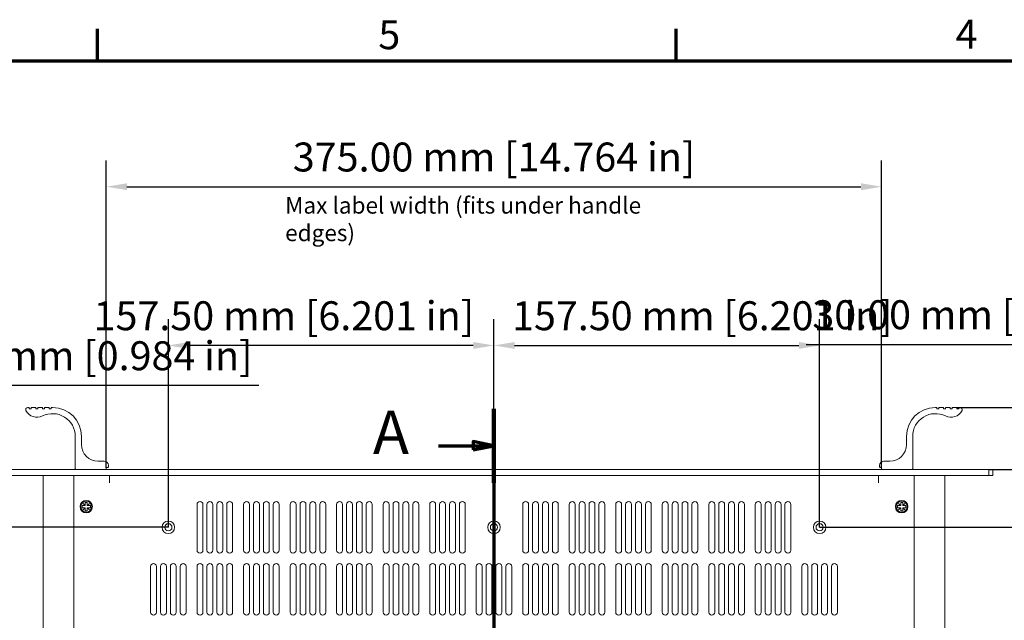
# Model space of a CAD drawing. Units: millimetres. Extents: x 0 to 1680, y 0 to 1188.
# Drawn here: x 242 to 719, y 877 to 1168 of the extents above; entities that cross this region are included whole.
import ezdxf

# ---------------------------------------------------------------- set-up
doc = ezdxf.new("R2010")
doc.units = ezdxf.units.MM
doc.header["$LTSCALE"] = 4
doc.linetypes.add('CHAIN', pattern=[0.3543, 0.2362, -0.0295, 0.0591, -0.0295])
for name, color, linetype, lineweight in [('Border (ISO)', 7, 'Continuous', 70), ('Dimension (ISO)', 7, 'Continuous', 25), ('Section Line (ISO)', 7, 'CHAIN', 70), ('Symbol (ISO)', 7, 'Continuous', 25), ('Visible (ISO)', 7, 'Continuous', 18)]:
    doc.layers.add(name, color=color, linetype=linetype, lineweight=lineweight)
doc.styles.add('Label Text (ISO)', font='tahoma.ttf')
doc.styles.add('Note Text (ISO)', font='tahoma.ttf')
doc.dimstyles.new('Default (ISO)-12', dxfattribs={"dimscale": 4, "dimtxt": 3.5, "dimasz": 2.5, "dimexe": 3.175, "dimexo": 0, "dimgap": 0.762, "dimtad": 1, "dimrnd": 1e-08, "dimzin": 0, "dimdsep": 46, "dimtxsty": 'Note Text (ISO)', "dimcen": 0.09, "dimdle": 10, "dimclrd": 256, "dimclre": 256, "dimclrt": 256, "dimazin": 0, "dimtfac": 1.001486, "dimtmove": 0, "dimatfit": 3, "dimfxl": 1, "dimtolj": 1, "dimtzin": 0, "dimlwd": -1, "dimlwe": -1, "dimarcsym": 0})

# ---------------------------------------------------------------- blocks, each defined once
blk = doc.blocks.new('Borders Default Border')
at = {"layer": 'Border (ISO)'}
for p, q in [((70, 287), (70, 290.9)), ((140, 287), (140, 290.9))]:
    blk.add_line(p, q, dxfattribs=at)
at = {"layer": 'Border (ISO)', "flags": 128}
blk.add_lwpolyline([(10, 10), (10, 287), (410, 287), (410, 10), (10, 10)], dxfattribs=at)
at = {"layer": 'Border (ISO)', "char_height": 3.5, "attachment_point": 7, "style": 'Note Text (ISO)'}
for s, insert in [('5', (103.98, 287.33)), ('4', (173.78, 287.4))]:
    blk.add_mtext(s, dxfattribs=dict(at, insert=insert))
blk = doc.blocks.new('2dTransSection0')
at = {"layer": 'Section Line (ISO)', "linetype": 'CHAIN', "ltscale": 41.070374}
blk.add_line((117.96, 244.92), (117.96, 163.22), dxfattribs=at)
at = {"layer": 'Section Line (ISO)', "linetype": 'Continuous', "lineweight": 140}
for p, q in [((117.96, 244.92), (117.96, 235.97)), ((117.96, 172.17), (117.96, 163.22))]:
    blk.add_line(p, q, dxfattribs=at)
at = {"layer": 'Section Line (ISO)', "linetype": 'Continuous'}
for p, q in [((117.96, 240.45), (115.46, 240.95)), ((115.46, 240.95), (115.46, 239.95)), ((111.25, 240.45), (115.46, 240.45)), ((115.46, 240.45), (117.96, 240.45)), ((115.46, 239.95), (117.96, 240.45)), ((117.96, 167.69), (115.46, 168.19)), ((115.46, 168.19), (115.46, 167.19)), ((111.25, 167.69), (115.46, 167.69)), ((115.46, 167.69), (117.96, 167.69)), ((115.46, 167.19), (117.96, 167.69))]:
    blk.add_line(p, q, dxfattribs=at)
at = {"layer": 'Section Line (ISO)', "linetype": 'Continuous', "flags": 128}
for points in [[(115.46, 239.95), (117.96, 240.45), (115.46, 240.95), (115.46, 239.95)], [(115.46, 167.19), (117.96, 167.69), (115.46, 168.19), (115.46, 167.19)]]:
    blk.add_lwpolyline(points, dxfattribs=at)
at = {"layer": 'Section Line (ISO)'}
for points in [[(115.46, 239.95), (117.96, 240.45), (115.46, 240.95), (115.46, 239.95)], [(115.46, 167.19), (117.96, 167.69), (115.46, 168.19), (115.46, 167.19)]]:
    blk.add_solid(points, dxfattribs=at)
at = {"layer": 'Section Line (ISO)', "char_height": 5.25, "attachment_point": 7, "style": 'Label Text (ISO)'}
for insert in [(103.32, 237.82), (103.32, 165.07)]:
    blk.add_mtext('A', dxfattribs=dict(at, insert=insert))
blk = doc.blocks.new('*D12')
at = {"layer": 'Defpoints', "color": 0, "transparency": 16777216}
for p in [(232.54, 947.35), (101.14, 682.35), (264.64, 682.35)]:
    blk.add_point(p, dxfattribs=at)
at = {"layer": 'Dimension (ISO)', "transparency": 16777216}
for p, q in [((232.54, 947.35), (88.44, 947.35)), ((101.14, 937.35), (101.14, 692.35)), ((264.64, 682.35), (88.44, 682.35))]:
    blk.add_line(p, q, dxfattribs=at)
for points in [[(99.48, 937.35), (102.81, 937.35), (101.14, 947.35)], [(99.48, 692.35), (102.81, 692.35), (101.14, 682.35)]]:
    blk.add_solid(points, dxfattribs=at)
at = {"layer": 'Dimension (ISO)', "transparency": 16777216, "insert": (79.78, 717.62), "char_height": 14, "attachment_point": 1, "rotation": 90, "style": 'Note Text (ISO)'}
blk.add_mtext('\\A1;265.00 mm [10.433 in]', dxfattribs=at)
blk = doc.blocks.new('*D13')
at = {"layer": 'Defpoints', "color": 0, "transparency": 16777216}
for p in [(659.34, 1087.15), (284.34, 951.15), (659.34, 951.15)]:
    blk.add_point(p, dxfattribs=at)
at = {"layer": 'Dimension (ISO)', "transparency": 16777216}
for p, q in [((284.34, 951.15), (284.34, 1099.85)), ((659.34, 951.15), (659.34, 1099.85)), ((294.34, 1087.15), (649.34, 1087.15))]:
    blk.add_line(p, q, dxfattribs=at)
for points in [[(294.34, 1088.82), (294.34, 1085.49), (284.34, 1087.15)], [(649.34, 1088.82), (649.34, 1085.49), (659.34, 1087.15)]]:
    blk.add_solid(points, dxfattribs=at)
at = {"layer": 'Dimension (ISO)', "transparency": 16777216, "insert": (374.55, 1108.52), "char_height": 14, "attachment_point": 1, "style": 'Note Text (ISO)'}
blk.add_mtext('\\A1;375.00 mm [14.764 in]', dxfattribs=at)
blk = doc.blocks.new('*D14')
at = {"layer": 'Defpoints', "color": 0, "transparency": 16777216}
for p in [(232.54, 947.35), (168.54, 922.35), (314.34, 922.35)]:
    blk.add_point(p, dxfattribs=at)
at = {"layer": 'Dimension (ISO)', "transparency": 16777216}
for p, q in [((358.08, 991), (168.54, 991)), ((168.54, 991), (168.54, 967.35)), ((168.54, 957.35), (168.54, 967.35)), ((232.54, 947.35), (155.84, 947.35)), ((168.54, 947.35), (168.54, 922.35)), ((314.34, 922.35), (155.84, 922.35)), ((168.54, 912.35), (168.54, 902.35))]:
    blk.add_line(p, q, dxfattribs=at)
for points in [[(166.87, 957.35), (170.21, 957.35), (168.54, 947.35)], [(166.87, 912.35), (170.21, 912.35), (168.54, 922.35)]]:
    blk.add_solid(points, dxfattribs=at)
at = {"layer": 'Dimension (ISO)', "transparency": 16777216, "insert": (181.59, 1012.37), "char_height": 14, "attachment_point": 1, "style": 'Note Text (ISO)'}
blk.add_mtext('\\A1;25.00 mm [0.984 in]', dxfattribs=at)
blk = doc.blocks.new('*D17')
at = {"layer": 'Defpoints', "color": 0, "transparency": 16777216}
for p in [(695.52, 980.35), (812.41, 980.35), (711.14, 950.35)]:
    blk.add_point(p, dxfattribs=at)
at = {"layer": 'Dimension (ISO)', "transparency": 16777216}
for p, q in [((622.76, 1010.85), (812.41, 1010.85)), ((812.41, 1010.85), (812.41, 980.35)), ((695.52, 980.35), (825.11, 980.35)), ((812.41, 960.35), (812.41, 970.35)), ((711.14, 950.35), (825.11, 950.35))]:
    blk.add_line(p, q, dxfattribs=at)
for points in [[(810.75, 970.35), (814.08, 970.35), (812.41, 980.35)], [(810.75, 960.35), (814.08, 960.35), (812.41, 950.35)]]:
    blk.add_solid(points, dxfattribs=at)
at = {"layer": 'Dimension (ISO)', "transparency": 16777216, "insert": (625.81, 1032.21), "char_height": 14, "attachment_point": 1, "style": 'Note Text (ISO)'}
blk.add_mtext('\\A1;30.00 mm [1.181 in]', dxfattribs=at)
blk = doc.blocks.new('*D18')
at = {"layer": 'Defpoints', "color": 0, "transparency": 16777216}
for p in [(629.34, 922.35), (765.34, 922.35), (629.34, 817.35)]:
    blk.add_point(p, dxfattribs=at)
at = {"layer": 'Dimension (ISO)', "transparency": 16777216}
for p, q in [((629.34, 922.35), (778.04, 922.35)), ((765.34, 827.35), (765.34, 912.35)), ((629.34, 817.35), (778.04, 817.35))]:
    blk.add_line(p, q, dxfattribs=at)
for points in [[(763.67, 912.35), (767.01, 912.35), (765.34, 922.35)], [(763.67, 827.35), (767.01, 827.35), (765.34, 817.35)]]:
    blk.add_solid(points, dxfattribs=at)
at = {"layer": 'Dimension (ISO)', "transparency": 16777216, "insert": (743.98, 778.43), "char_height": 14, "attachment_point": 1, "rotation": 90, "style": 'Note Text (ISO)'}
blk.add_mtext('\\A1;105.00 mm [4.134 in]', dxfattribs=at)
blk = doc.blocks.new('*D19')
at = {"layer": 'Defpoints', "color": 0, "transparency": 16777216}
for p in [(314.34, 1010.35), (314.34, 922.35), (471.84, 922.35)]:
    blk.add_point(p, dxfattribs=at)
at = {"layer": 'Dimension (ISO)', "transparency": 16777216}
for p, q in [((314.34, 922.35), (314.34, 1023.05)), ((471.84, 922.35), (471.84, 1023.05)), ((461.84, 1010.35), (324.34, 1010.35))]:
    blk.add_line(p, q, dxfattribs=at)
for points in [[(324.34, 1012.02), (324.34, 1008.69), (314.34, 1010.35)], [(461.84, 1012.02), (461.84, 1008.69), (471.84, 1010.35)]]:
    blk.add_solid(points, dxfattribs=at)
at = {"layer": 'Dimension (ISO)', "transparency": 16777216, "insert": (278.2, 1031.72), "char_height": 14, "attachment_point": 1, "style": 'Note Text (ISO)'}
blk.add_mtext('\\A1;157.50 mm [6.201 in]', dxfattribs=at)
blk = doc.blocks.new('*D20')
at = {"layer": 'Defpoints', "color": 0, "transparency": 16777216}
for p in [(629.34, 1010.35), (471.84, 922.35), (629.34, 922.35)]:
    blk.add_point(p, dxfattribs=at)
at = {"layer": 'Dimension (ISO)', "transparency": 16777216}
for p, q in [((471.84, 922.35), (471.84, 1023.05)), ((629.34, 922.35), (629.34, 1023.05)), ((481.84, 1010.35), (619.34, 1010.35))]:
    blk.add_line(p, q, dxfattribs=at)
for points in [[(481.84, 1012.02), (481.84, 1008.69), (471.84, 1010.35)], [(619.34, 1012.02), (619.34, 1008.69), (629.34, 1010.35)]]:
    blk.add_solid(points, dxfattribs=at)
at = {"layer": 'Dimension (ISO)', "transparency": 16777216, "insert": (480.59, 1031.72), "char_height": 14, "attachment_point": 1, "style": 'Note Text (ISO)'}
blk.add_mtext('\\A1;157.50 mm [6.201 in]', dxfattribs=at)

msp = doc.modelspace()

# ---------------------------------------------------------------- linework, layer by layer
at = {"layer": 'Visible (ISO)'}
for p, q in [((246.767, 980.354), (246.342, 980.354)), ((246.967, 979.803), (246.967, 980.154)), ((247.767, 979.603), (247.167, 979.603)), ((247.967, 980.154), (247.967, 979.803)), ((250.017, 980.354), (248.167, 980.354)), ((250.217, 979.804), (250.217, 980.154)), ((251.017, 979.604), (250.417, 979.604)), ((251.217, 980.154), (251.217, 979.804)), ((253.267, 980.354), (251.417, 980.354)), ((253.467, 979.803), (253.467, 980.154)), ((254.267, 979.603), (253.667, 979.603)), ((254.467, 980.154), (254.467, 979.803)), ((256.517, 980.354), (254.667, 980.354)), ((256.717, 979.803), (256.717, 980.154)), ((257.517, 979.603), (256.917, 979.603)), ((257.717, 980.154), (257.717, 979.803)), ((258.342, 980.354), (257.917, 980.354)), ((685.342, 980.354), (685.767, 980.354)), ((685.967, 980.154), (685.967, 979.803)), ((686.167, 979.603), (686.767, 979.603)), ((686.967, 979.803), (686.967, 980.154)), ((687.167, 980.354), (689.017, 980.354)), ((689.217, 980.154), (689.217, 979.803)), ((689.417, 979.603), (690.017, 979.603)), ((690.217, 979.803), (690.217, 980.154)), ((690.417, 980.354), (692.267, 980.354)), ((692.467, 980.154), (692.467, 979.804)), ((692.667, 979.604), (693.267, 979.604)), ((693.467, 979.804), (693.467, 980.154)), ((693.667, 980.354), (695.517, 980.354)), ((695.717, 980.154), (695.717, 979.803)), ((695.917, 979.603), (696.517, 979.603)), ((696.717, 979.803), (696.717, 980.154)), ((696.917, 980.354), (697.342, 980.354)), ((269.342, 966.354), (269.342, 950.554)), ((272.342, 962.354), (272.342, 966.354)), ((671.342, 962.354), (671.342, 966.354)), ((674.342, 966.354), (674.342, 950.554)), ((283.342, 954.354), (280.342, 954.354)), ((660.342, 954.354), (663.342, 954.354)), ((232.542, 950.354), (711.142, 950.354)), ((269.542, 950.354), (284.142, 950.354)), ((284.342, 950.554), (284.342, 951.154)), ((284.542, 951.354), (285.142, 951.354)), ((285.342, 951.554), (285.342, 952.354)), ((658.342, 951.554), (658.342, 952.354)), ((659.142, 951.354), (658.542, 951.354)), ((659.342, 950.554), (659.342, 951.154)), ((674.142, 950.354), (659.542, 950.354)), ((711.142, 950.354), (713.142, 950.354)), ((711.142, 947.354), (711.142, 950.354)), ((713.142, 950.354), (713.142, 947.354)), ((711.142, 947.354), (232.542, 947.354)), ((253.842, 945.854), (253.842, 947.354)), ((253.842, 683.859), (253.842, 945.854)), ((268.641, 696.354), (268.641, 947.354)), ((285.831, 943.844), (285.831, 947.354)), ((285.841, 943.844), (285.831, 943.844)), ((285.841, 947.354), (285.841, 943.854)), ((285.841, 943.854), (285.841, 943.844)), ((657.841, 947.354), (657.841, 943.854)), ((657.841, 943.844), (657.841, 943.854)), ((657.851, 943.844), (657.841, 943.844)), ((657.851, 947.354), (657.851, 943.844)), ((675.041, 947.354), (675.041, 696.354)), ((675.14, 947.353), (675.041, 947.353)), ((675.824, 947.353), (675.14, 947.353)), ((679.141, 947.353), (675.824, 947.353)), ((679.141, 947.353), (680.338, 947.353)), ((686.341, 947.353), (680.338, 947.353)), ((686.341, 947.353), (689.841, 947.353)), ((689.841, 947.353), (689.841, 945.853)), ((689.841, 945.853), (689.841, 683.858)), ((713.142, 947.354), (711.142, 947.354)), ((273.106, 933.844), (273.151, 933.889)), ((274.096, 932.854), (273.106, 933.844)), ((273.151, 933.889), (274.141, 932.899)), ((274.141, 932.899), (274.141, 934.354)), ((274.141, 934.354), (275.141, 934.354)), ((275.141, 934.354), (275.141, 932.899)), ((275.141, 932.899), (276.131, 933.889)), ((276.176, 933.844), (275.186, 932.854)), ((276.131, 933.889), (276.176, 933.844)), ((328.242, 911.279), (328.242, 933.429)), ((331.092, 933.429), (331.092, 911.279)), ((333.025, 911.279), (333.025, 933.429)), ((335.875, 933.429), (335.875, 911.279)), ((337.808, 911.279), (337.808, 933.429)), ((340.658, 933.429), (340.658, 911.279)), ((342.591, 911.279), (342.591, 933.429)), ((345.441, 933.429), (345.441, 911.279)), ((350.742, 911.279), (350.742, 933.429)), ((353.592, 933.429), (353.592, 911.279)), ((355.525, 911.279), (355.525, 933.429)), ((358.375, 933.429), (358.375, 911.279)), ((360.308, 911.279), (360.308, 933.429)), ((363.158, 933.429), (363.158, 911.279)), ((365.091, 911.279), (365.091, 933.429)), ((367.941, 933.429), (367.941, 911.279)), ((373.242, 911.279), (373.242, 933.429)), ((376.092, 933.429), (376.092, 911.279)), ((378.025, 911.279), (378.025, 933.429)), ((380.875, 933.429), (380.875, 911.279)), ((382.808, 911.279), (382.808, 933.429)), ((385.658, 933.429), (385.658, 911.279)), ((387.591, 911.279), (387.591, 933.429)), ((390.441, 933.429), (390.441, 911.279)), ((395.742, 911.279), (395.742, 933.429)), ((398.592, 933.429), (398.592, 911.279)), ((400.525, 911.279), (400.525, 933.429)), ((403.375, 933.429), (403.375, 911.279)), ((405.308, 911.279), (405.308, 933.429)), ((408.158, 933.429), (408.158, 911.279)), ((410.091, 911.279), (410.091, 933.429)), ((412.941, 933.429), (412.941, 911.279)), ((418.242, 911.279), (418.242, 933.429)), ((421.092, 933.429), (421.092, 911.279)), ((423.025, 911.279), (423.025, 933.429)), ((425.875, 933.429), (425.875, 911.279)), ((427.808, 911.279), (427.808, 933.429)), ((430.658, 933.429), (430.658, 911.279)), ((432.591, 911.279), (432.591, 933.429)), ((435.441, 933.429), (435.441, 911.279)), ((440.742, 911.279), (440.742, 933.429)), ((443.592, 933.429), (443.592, 911.279)), ((445.525, 911.279), (445.525, 933.429)), ((448.375, 933.429), (448.375, 911.279)), ((450.308, 911.279), (450.308, 933.429)), ((453.158, 933.429), (453.158, 911.279)), ((455.091, 911.279), (455.091, 933.429)), ((457.941, 933.429), (457.941, 911.279)), ((485.742, 911.279), (485.742, 933.429)), ((488.592, 933.429), (488.592, 911.279)), ((490.525, 911.279), (490.525, 933.429)), ((493.375, 933.429), (493.375, 911.279)), ((495.308, 911.279), (495.308, 933.429)), ((498.158, 933.429), (498.158, 911.279)), ((500.091, 911.279), (500.091, 933.429)), ((502.941, 933.429), (502.941, 911.279)), ((508.242, 911.279), (508.242, 933.429)), ((511.092, 933.429), (511.092, 911.279)), ((513.025, 911.279), (513.025, 933.429)), ((515.875, 933.429), (515.875, 911.279)), ((517.808, 911.279), (517.808, 933.429)), ((520.658, 933.429), (520.658, 911.279)), ((522.591, 911.279), (522.591, 933.429)), ((525.441, 933.429), (525.441, 911.279)), ((530.742, 911.279), (530.742, 933.429)), ((533.592, 933.429), (533.592, 911.279)), ((535.525, 911.279), (535.525, 933.429)), ((538.375, 933.429), (538.375, 911.279)), ((540.308, 911.279), (540.308, 933.429)), ((543.158, 933.429), (543.158, 911.279)), ((545.091, 911.279), (545.091, 933.429)), ((547.941, 933.429), (547.941, 911.279)), ((553.242, 911.279), (553.242, 933.429)), ((556.092, 933.429), (556.092, 911.279)), ((558.025, 911.279), (558.025, 933.429)), ((560.875, 933.429), (560.875, 911.279)), ((562.808, 911.279), (562.808, 933.429)), ((565.658, 933.429), (565.658, 911.279)), ((567.591, 911.279), (567.591, 933.429)), ((570.441, 933.429), (570.441, 911.279)), ((575.742, 911.279), (575.742, 933.429)), ((578.592, 933.429), (578.592, 911.279)), ((580.525, 911.279), (580.525, 933.429)), ((583.375, 933.429), (583.375, 911.279)), ((585.308, 911.279), (585.308, 933.429)), ((588.158, 933.429), (588.158, 911.279)), ((590.091, 911.279), (590.091, 933.429)), ((592.941, 933.429), (592.941, 911.279)), ((598.242, 911.279), (598.242, 933.429)), ((601.092, 933.429), (601.092, 911.279)), ((603.025, 911.279), (603.025, 933.429)), ((605.875, 933.429), (605.875, 911.279)), ((607.808, 911.279), (607.808, 933.429)), ((610.658, 933.429), (610.658, 911.279)), ((612.591, 911.279), (612.591, 933.429)), ((615.441, 933.429), (615.441, 911.279)), ((667.506, 933.844), (667.551, 933.889)), ((668.496, 932.854), (667.506, 933.844)), ((667.551, 933.889), (668.541, 932.899)), ((668.541, 932.899), (668.541, 934.354)), ((668.541, 934.354), (669.541, 934.354)), ((669.541, 934.354), (669.541, 932.899)), ((669.541, 932.899), (670.531, 933.889)), ((670.576, 933.844), (669.586, 932.854)), ((670.531, 933.889), (670.576, 933.844)), ((272.641, 931.854), (272.641, 932.854)), ((272.641, 932.854), (274.096, 932.854)), ((274.096, 931.854), (272.641, 931.854)), ((273.106, 930.864), (274.096, 931.854)), ((273.151, 930.819), (273.106, 930.864)), ((274.141, 931.809), (273.151, 930.819)), ((274.141, 932.854), (274.096, 932.854)), ((274.096, 931.854), (274.141, 931.854)), ((274.141, 932.899), (274.141, 932.854)), ((274.141, 931.854), (274.141, 931.809)), ((274.141, 930.354), (274.141, 931.809)), ((275.141, 930.354), (274.141, 930.354)), ((275.141, 932.854), (275.141, 932.899)), ((275.186, 932.854), (275.141, 932.854)), ((275.141, 931.854), (275.186, 931.854)), ((275.141, 931.809), (275.141, 931.854)), ((276.131, 930.819), (275.141, 931.809)), ((275.141, 931.809), (275.141, 930.354)), ((275.186, 932.854), (276.641, 932.854)), ((275.186, 931.854), (276.176, 930.864)), ((276.641, 931.854), (275.186, 931.854)), ((276.176, 930.864), (276.131, 930.819)), ((276.641, 932.854), (276.641, 931.854)), ((667.041, 931.854), (667.041, 932.854)), ((667.041, 932.854), (668.496, 932.854)), ((668.496, 931.854), (667.041, 931.854)), ((667.506, 930.864), (668.496, 931.854)), ((667.551, 930.819), (667.506, 930.864)), ((668.541, 931.809), (667.551, 930.819)), ((668.541, 932.854), (668.496, 932.854)), ((668.496, 931.854), (668.541, 931.854)), ((668.541, 932.899), (668.541, 932.854)), ((668.541, 931.854), (668.541, 931.809)), ((668.541, 930.354), (668.541, 931.809)), ((669.541, 930.354), (668.541, 930.354)), ((669.541, 932.854), (669.541, 932.899)), ((669.586, 932.854), (669.541, 932.854)), ((669.541, 931.854), (669.586, 931.854)), ((669.541, 931.809), (669.541, 931.854)), ((670.531, 930.819), (669.541, 931.809)), ((669.541, 931.809), (669.541, 930.354)), ((669.586, 932.854), (671.041, 932.854)), ((669.586, 931.854), (670.576, 930.864)), ((671.041, 931.854), (669.586, 931.854)), ((670.576, 930.864), (670.531, 930.819)), ((671.041, 932.854), (671.041, 931.854)), ((305.742, 881.279), (305.742, 903.429)), ((308.592, 903.429), (308.592, 881.279)), ((310.525, 881.279), (310.525, 903.429)), ((313.375, 903.429), (313.375, 881.279)), ((315.308, 881.279), (315.308, 903.429)), ((318.158, 903.429), (318.158, 881.279)), ((320.091, 881.279), (320.091, 903.429)), ((322.941, 903.429), (322.941, 881.279)), ((328.242, 881.279), (328.242, 903.429)), ((331.092, 903.429), (331.092, 881.279)), ((333.025, 881.279), (333.025, 903.429)), ((335.875, 903.429), (335.875, 881.279)), ((337.808, 881.279), (337.808, 903.429)), ((340.658, 903.429), (340.658, 881.279)), ((342.591, 881.279), (342.591, 903.429)), ((345.441, 903.429), (345.441, 881.279)), ((350.742, 881.279), (350.742, 903.429)), ((353.592, 903.429), (353.592, 881.279)), ((355.525, 881.279), (355.525, 903.429)), ((358.375, 903.429), (358.375, 881.279)), ((360.308, 881.279), (360.308, 903.429)), ((363.158, 903.429), (363.158, 881.279)), ((365.091, 881.279), (365.091, 903.429)), ((367.941, 903.429), (367.941, 881.279)), ((373.242, 881.279), (373.242, 903.429)), ((376.092, 903.429), (376.092, 881.279)), ((378.025, 881.279), (378.025, 903.429)), ((380.875, 903.429), (380.875, 881.279)), ((382.808, 881.279), (382.808, 903.429)), ((385.658, 903.429), (385.658, 881.279)), ((387.591, 881.279), (387.591, 903.429)), ((390.441, 903.429), (390.441, 881.279)), ((395.742, 881.279), (395.742, 903.429)), ((398.592, 903.429), (398.592, 881.279)), ((400.525, 881.279), (400.525, 903.429)), ((403.375, 903.429), (403.375, 881.279)), ((405.308, 881.279), (405.308, 903.429)), ((408.158, 903.429), (408.158, 881.279)), ((410.091, 881.279), (410.091, 903.429)), ((412.941, 903.429), (412.941, 881.279)), ((418.242, 881.279), (418.242, 903.429)), ((421.092, 903.429), (421.092, 881.279)), ((423.025, 881.279), (423.025, 903.429)), ((425.875, 903.429), (425.875, 881.279)), ((427.808, 881.279), (427.808, 903.429)), ((430.658, 903.429), (430.658, 881.279)), ((432.591, 881.279), (432.591, 903.429)), ((435.441, 903.429), (435.441, 881.279)), ((440.742, 881.279), (440.742, 903.429)), ((443.592, 903.429), (443.592, 881.279)), ((445.525, 881.279), (445.525, 903.429)), ((448.375, 903.429), (448.375, 881.279)), ((450.308, 881.279), (450.308, 903.429)), ((453.158, 903.429), (453.158, 881.279)), ((455.091, 881.279), (455.091, 903.429)), ((457.941, 903.429), (457.941, 881.279)), ((463.242, 881.279), (463.242, 903.429)), ((466.092, 903.429), (466.092, 881.279)), ((468.025, 881.279), (468.025, 903.429)), ((470.875, 903.429), (470.875, 881.279)), ((472.808, 881.279), (472.808, 903.429)), ((475.658, 903.429), (475.658, 881.279)), ((477.591, 881.279), (477.591, 903.429)), ((480.441, 903.429), (480.441, 881.279)), ((485.742, 881.279), (485.742, 903.429)), ((488.592, 903.429), (488.592, 881.279)), ((490.525, 881.279), (490.525, 903.429)), ((493.375, 903.429), (493.375, 881.279)), ((495.308, 881.279), (495.308, 903.429)), ((498.158, 903.429), (498.158, 881.279)), ((500.091, 881.279), (500.091, 903.429)), ((502.941, 903.429), (502.941, 881.279)), ((508.242, 881.279), (508.242, 903.429)), ((511.092, 903.429), (511.092, 881.279)), ((513.025, 881.279), (513.025, 903.429)), ((515.875, 903.429), (515.875, 881.279)), ((517.808, 881.279), (517.808, 903.429)), ((520.658, 903.429), (520.658, 881.279)), ((522.591, 881.279), (522.591, 903.429)), ((525.441, 903.429), (525.441, 881.279)), ((530.742, 881.279), (530.742, 903.429)), ((533.592, 903.429), (533.592, 881.279)), ((535.525, 881.279), (535.525, 903.429)), ((538.375, 903.429), (538.375, 881.279)), ((540.308, 881.279), (540.308, 903.429)), ((543.158, 903.429), (543.158, 881.279)), ((545.091, 881.279), (545.091, 903.429)), ((547.941, 903.429), (547.941, 881.279)), ((553.242, 881.279), (553.242, 903.429)), ((556.092, 903.429), (556.092, 881.279)), ((558.025, 881.279), (558.025, 903.429)), ((560.875, 903.429), (560.875, 881.279)), ((562.808, 881.279), (562.808, 903.429)), ((565.658, 903.429), (565.658, 881.279)), ((567.591, 881.279), (567.591, 903.429)), ((570.441, 903.429), (570.441, 881.279)), ((575.742, 881.279), (575.742, 903.429)), ((578.592, 903.429), (578.592, 881.279)), ((580.525, 881.279), (580.525, 903.429)), ((583.375, 903.429), (583.375, 881.279)), ((585.308, 881.279), (585.308, 903.429)), ((588.158, 903.429), (588.158, 881.279)), ((590.091, 881.279), (590.091, 903.429)), ((592.941, 903.429), (592.941, 881.279)), ((598.242, 881.279), (598.242, 903.429)), ((601.092, 903.429), (601.092, 881.279)), ((603.025, 881.279), (603.025, 903.429)), ((605.875, 903.429), (605.875, 881.279)), ((607.808, 881.279), (607.808, 903.429)), ((610.658, 903.429), (610.658, 881.279)), ((612.591, 881.279), (612.591, 903.429)), ((615.441, 903.429), (615.441, 881.279)), ((620.742, 881.279), (620.742, 903.429)), ((623.592, 903.429), (623.592, 881.279)), ((625.525, 881.279), (625.525, 903.429)), ((628.375, 903.429), (628.375, 881.279)), ((630.308, 881.279), (630.308, 903.429)), ((633.158, 903.429), (633.158, 881.279)), ((635.091, 881.279), (635.091, 903.429)), ((637.941, 903.429), (637.941, 881.279))]:
    msp.add_line(p, q, dxfattribs=at)
for centre, radius in [((274.641, 932.354), 3), ((274.641, 932.354), 2.65), ((669.041, 932.354), 3), ((669.041, 932.354), 2.65), ((314.341, 922.354), 3), ((314.341, 922.354), 1.75), ((471.841, 922.354), 3), ((471.841, 922.354), 1.75), ((629.341, 922.354), 3), ((629.341, 922.354), 1.75)]:
    msp.add_circle(centre, radius, dxfattribs=at)
for centre, radius, start, end in [((246.342, 979.354), 1, 90, 206.63028), ((250.811, 981.595), 6, 206.63028, 296.29324), ((246.767, 980.154), 0.2, 0, 90), ((247.167, 979.803), 0.2, 180, 270), ((247.767, 979.803), 0.2, 270, 0), ((248.167, 980.154), 0.2, 90, 180), ((250.017, 980.154), 0.2, 0, 90), ((250.417, 979.804), 0.2, 180, 270), ((251.017, 979.804), 0.2, 270, 0), ((251.417, 980.154), 0.2, 90, 180), ((253.267, 980.154), 0.2, 0, 90), ((253.667, 979.803), 0.2, 180, 270), ((258.342, 966.354), 11, 0, 116.29324), ((254.267, 979.803), 0.2, 270, 0), ((254.667, 980.154), 0.2, 90, 180), ((256.517, 980.154), 0.2, 0, 90), ((256.917, 979.803), 0.2, 180, 270), ((257.517, 979.803), 0.2, 270, 0), ((257.917, 980.154), 0.2, 90, 180), ((258.342, 966.354), 14, 0, 90), ((685.342, 966.354), 14, 90, 180), ((685.342, 966.354), 11, 63.70676, 180), ((685.767, 980.154), 0.2, 0, 90), ((686.167, 979.803), 0.2, 180, 270), ((686.767, 979.803), 0.2, 270, 0), ((687.167, 980.154), 0.2, 90, 180), ((689.017, 980.154), 0.2, 0, 90), ((689.417, 979.803), 0.2, 180, 270), ((690.017, 979.803), 0.2, 270, 0), ((692.872, 981.595), 6, 243.70676, 333.36972), ((690.417, 980.154), 0.2, 90, 180), ((692.267, 980.154), 0.2, 0, 90), ((692.667, 979.804), 0.2, 180, 270), ((693.267, 979.804), 0.2, 270, 0), ((693.667, 980.154), 0.2, 90, 180), ((695.517, 980.154), 0.2, 0, 90), ((695.917, 979.803), 0.2, 180, 270), ((696.517, 979.803), 0.2, 270, 0), ((696.917, 980.154), 0.2, 90, 180), ((697.342, 979.354), 1, 333.36972, 90), ((280.342, 962.354), 8, 180, 270), ((663.342, 962.354), 8, 270, 0), ((283.342, 952.354), 2, 0, 90), ((660.342, 952.354), 2, 90, 180), ((269.542, 950.554), 0.2, 180, 270), ((284.142, 950.554), 0.2, 270, 0), ((284.542, 951.154), 0.2, 90, 180), ((285.142, 951.554), 0.2, 270, 0), ((658.542, 951.554), 0.2, 180, 270), ((659.142, 951.154), 0.2, 0, 90), ((659.542, 950.554), 0.2, 180, 270), ((674.142, 950.554), 0.2, 270, 0), ((329.667, 933.429), 1.425, 0, 180), ((329.667, 933.429), 1.425, 0, 180), ((334.45, 933.429), 1.425, 0, 180), ((334.45, 933.429), 1.425, 0, 180), ((339.233, 933.429), 1.425, 0, 180), ((339.233, 933.429), 1.425, 0, 180), ((344.016, 933.429), 1.425, 0, 180), ((344.016, 933.429), 1.425, 0, 180), ((352.167, 933.429), 1.425, 0, 180), ((352.167, 933.429), 1.425, 0, 180), ((356.95, 933.429), 1.425, 0, 180), ((356.95, 933.429), 1.425, 0, 180), ((361.733, 933.429), 1.425, 0, 180), ((361.733, 933.429), 1.425, 0, 180), ((366.516, 933.429), 1.425, 0, 180), ((366.516, 933.429), 1.425, 0, 180), ((374.667, 933.429), 1.425, 0, 180), ((374.667, 933.429), 1.425, 0, 180), ((379.45, 933.429), 1.425, 0, 180), ((379.45, 933.429), 1.425, 0, 180), ((384.233, 933.429), 1.425, 0, 180), ((384.233, 933.429), 1.425, 0, 180), ((389.016, 933.429), 1.425, 0, 180), ((389.016, 933.429), 1.425, 0, 180), ((397.167, 933.429), 1.425, 0, 180), ((397.167, 933.429), 1.425, 0, 180), ((401.95, 933.429), 1.425, 0, 180), ((401.95, 933.429), 1.425, 0, 180), ((406.733, 933.429), 1.425, 0, 180), ((406.733, 933.429), 1.425, 0, 180), ((411.516, 933.429), 1.425, 0, 180), ((411.516, 933.429), 1.425, 0, 180), ((419.667, 933.429), 1.425, 0, 180), ((419.667, 933.429), 1.425, 0, 180), ((424.45, 933.429), 1.425, 0, 180), ((424.45, 933.429), 1.425, 0, 180), ((429.233, 933.429), 1.425, 0, 180), ((429.233, 933.429), 1.425, 0, 180), ((434.016, 933.429), 1.425, 0, 180), ((434.016, 933.429), 1.425, 0, 180), ((442.167, 933.429), 1.425, 0, 180), ((442.167, 933.429), 1.425, 0, 180), ((446.95, 933.429), 1.425, 0, 180), ((446.95, 933.429), 1.425, 0, 180), ((451.733, 933.429), 1.425, 0, 180), ((451.733, 933.429), 1.425, 0, 180), ((456.516, 933.429), 1.425, 0, 180), ((456.516, 933.429), 1.425, 0, 180), ((487.167, 933.429), 1.425, 0, 180), ((487.167, 933.429), 1.425, 0, 180), ((491.95, 933.429), 1.425, 0, 180), ((491.95, 933.429), 1.425, 0, 180), ((496.733, 933.429), 1.425, 0, 180), ((496.733, 933.429), 1.425, 0, 180), ((501.516, 933.429), 1.425, 0, 180), ((501.516, 933.429), 1.425, 0, 180), ((509.667, 933.429), 1.425, 0, 180), ((509.667, 933.429), 1.425, 0, 180), ((514.45, 933.429), 1.425, 0, 180), ((514.45, 933.429), 1.425, 0, 180), ((519.233, 933.429), 1.425, 0, 180), ((519.233, 933.429), 1.425, 0, 180), ((524.016, 933.429), 1.425, 0, 180), ((524.016, 933.429), 1.425, 0, 180), ((532.167, 933.429), 1.425, 0, 180), ((532.167, 933.429), 1.425, 0, 180), ((536.95, 933.429), 1.425, 0, 180), ((536.95, 933.429), 1.425, 0, 180), ((541.733, 933.429), 1.425, 0, 180), ((541.733, 933.429), 1.425, 0, 180), ((546.516, 933.429), 1.425, 0, 180), ((546.516, 933.429), 1.425, 0, 180), ((554.667, 933.429), 1.425, 0, 180), ((554.667, 933.429), 1.425, 0, 180), ((559.45, 933.429), 1.425, 0, 180), ((559.45, 933.429), 1.425, 0, 180), ((564.233, 933.429), 1.425, 0, 180), ((564.233, 933.429), 1.425, 0, 180), ((569.016, 933.429), 1.425, 0, 180), ((569.016, 933.429), 1.425, 0, 180), ((577.167, 933.429), 1.425, 0, 180), ((577.167, 933.429), 1.425, 0, 180), ((581.95, 933.429), 1.425, 0, 180), ((581.95, 933.429), 1.425, 0, 180), ((586.733, 933.429), 1.425, 0, 180), ((586.733, 933.429), 1.425, 0, 180), ((591.516, 933.429), 1.425, 0, 180), ((591.516, 933.429), 1.425, 0, 180), ((599.667, 933.429), 1.425, 0, 180), ((599.667, 933.429), 1.425, 0, 180), ((604.45, 933.429), 1.425, 0, 180), ((604.45, 933.429), 1.425, 0, 180), ((609.233, 933.429), 1.425, 0, 180), ((609.233, 933.429), 1.425, 0, 180), ((614.016, 933.429), 1.425, 0, 180), ((614.016, 933.429), 1.425, 0, 180), ((314.341, 922.354), 1.75, 0.00396, 179.99606), ((471.841, 922.354), 1.75, 0.00396, 179.99606), ((629.341, 922.354), 1.75, 0.00396, 179.99606), ((329.667, 911.279), 1.425, 180, 0), ((334.45, 911.279), 1.425, 180, 0), ((339.233, 911.279), 1.425, 180, 0), ((344.016, 911.279), 1.425, 180, 0), ((352.167, 911.279), 1.425, 180, 0), ((356.95, 911.279), 1.425, 180, 0), ((361.733, 911.279), 1.425, 180, 0), ((366.516, 911.279), 1.425, 180, 0), ((374.667, 911.279), 1.425, 180, 0), ((379.45, 911.279), 1.425, 180, 0), ((384.233, 911.279), 1.425, 180, 0), ((389.016, 911.279), 1.425, 180, 0), ((397.167, 911.279), 1.425, 180, 0), ((401.95, 911.279), 1.425, 180, 0), ((406.733, 911.279), 1.425, 180, 0), ((411.516, 911.279), 1.425, 180, 0), ((419.667, 911.279), 1.425, 180, 0), ((424.45, 911.279), 1.425, 180, 0), ((429.233, 911.279), 1.425, 180, 0), ((434.016, 911.279), 1.425, 180, 0), ((442.167, 911.279), 1.425, 180, 0), ((446.95, 911.279), 1.425, 180, 0), ((451.733, 911.279), 1.425, 180, 0), ((456.516, 911.279), 1.425, 180, 0), ((487.167, 911.279), 1.425, 180, 0), ((491.95, 911.279), 1.425, 180, 0), ((496.733, 911.279), 1.425, 180, 0), ((501.516, 911.279), 1.425, 180, 0), ((509.667, 911.279), 1.425, 180, 0), ((514.45, 911.279), 1.425, 180, 0), ((519.233, 911.279), 1.425, 180, 0), ((524.016, 911.279), 1.425, 180, 0), ((532.167, 911.279), 1.425, 180, 0), ((536.95, 911.279), 1.425, 180, 0), ((541.733, 911.279), 1.425, 180, 0), ((546.516, 911.279), 1.425, 180, 0), ((554.667, 911.279), 1.425, 180, 0), ((559.45, 911.279), 1.425, 180, 0), ((564.233, 911.279), 1.425, 180, 0), ((569.016, 911.279), 1.425, 180, 0), ((577.167, 911.279), 1.425, 180, 0), ((581.95, 911.279), 1.425, 180, 0), ((586.733, 911.279), 1.425, 180, 0), ((591.516, 911.279), 1.425, 180, 0), ((599.667, 911.279), 1.425, 180, 0), ((604.45, 911.279), 1.425, 180, 0), ((609.233, 911.279), 1.425, 180, 0), ((614.016, 911.279), 1.425, 180, 0), ((307.167, 903.429), 1.425, 0, 180), ((307.167, 903.429), 1.425, 0, 180), ((311.95, 903.429), 1.425, 0, 180), ((311.95, 903.429), 1.425, 0, 180), ((316.733, 903.429), 1.425, 0, 180), ((316.733, 903.429), 1.425, 0, 180), ((321.516, 903.429), 1.425, 0, 180), ((321.516, 903.429), 1.425, 0, 180), ((329.667, 903.429), 1.425, 0, 180), ((329.667, 903.429), 1.425, 0, 180), ((334.45, 903.429), 1.425, 0, 180), ((334.45, 903.429), 1.425, 0, 180), ((339.233, 903.429), 1.425, 0, 180), ((339.233, 903.429), 1.425, 0, 180), ((344.016, 903.429), 1.425, 0, 180), ((344.016, 903.429), 1.425, 0, 180), ((352.167, 903.429), 1.425, 0, 180), ((352.167, 903.429), 1.425, 0, 180), ((356.95, 903.429), 1.425, 0, 180), ((356.95, 903.429), 1.425, 0, 180), ((361.733, 903.429), 1.425, 0, 180), ((361.733, 903.429), 1.425, 0, 180), ((366.516, 903.429), 1.425, 0, 180), ((366.516, 903.429), 1.425, 0, 180), ((374.667, 903.429), 1.425, 0, 180), ((374.667, 903.429), 1.425, 0, 180), ((379.45, 903.429), 1.425, 0, 180), ((379.45, 903.429), 1.425, 0, 180), ((384.233, 903.429), 1.425, 0, 180), ((384.233, 903.429), 1.425, 0, 180), ((389.016, 903.429), 1.425, 0, 180), ((389.016, 903.429), 1.425, 0, 180), ((397.167, 903.429), 1.425, 0, 180), ((397.167, 903.429), 1.425, 0, 180), ((401.95, 903.429), 1.425, 0, 180), ((401.95, 903.429), 1.425, 0, 180), ((406.733, 903.429), 1.425, 0, 180), ((406.733, 903.429), 1.425, 0, 180), ((411.516, 903.429), 1.425, 0, 180), ((411.516, 903.429), 1.425, 0, 180), ((419.667, 903.429), 1.425, 0, 180), ((419.667, 903.429), 1.425, 0, 180), ((424.45, 903.429), 1.425, 0, 180), ((424.45, 903.429), 1.425, 0, 180), ((429.233, 903.429), 1.425, 0, 180), ((429.233, 903.429), 1.425, 0, 180), ((434.016, 903.429), 1.425, 0, 180), ((434.016, 903.429), 1.425, 0, 180), ((442.167, 903.429), 1.425, 0, 180), ((442.167, 903.429), 1.425, 0, 180), ((446.95, 903.429), 1.425, 0, 180), ((446.95, 903.429), 1.425, 0, 180), ((451.733, 903.429), 1.425, 0, 180), ((451.733, 903.429), 1.425, 0, 180), ((456.516, 903.429), 1.425, 0, 180), ((456.516, 903.429), 1.425, 0, 180), ((464.667, 903.429), 1.425, 0, 180), ((464.667, 903.429), 1.425, 0, 180), ((469.45, 903.429), 1.425, 0, 180), ((469.45, 903.429), 1.425, 0, 180), ((474.233, 903.429), 1.425, 0, 180), ((474.233, 903.429), 1.425, 0, 180), ((479.016, 903.429), 1.425, 0, 180), ((479.016, 903.429), 1.425, 0, 180), ((487.167, 903.429), 1.425, 0, 180), ((487.167, 903.429), 1.425, 0, 180), ((491.95, 903.429), 1.425, 0, 180), ((491.95, 903.429), 1.425, 0, 180), ((496.733, 903.429), 1.425, 0, 180), ((496.733, 903.429), 1.425, 0, 180), ((501.516, 903.429), 1.425, 0, 180), ((501.516, 903.429), 1.425, 0, 180), ((509.667, 903.429), 1.425, 0, 180), ((509.667, 903.429), 1.425, 0, 180), ((514.45, 903.429), 1.425, 0, 180), ((514.45, 903.429), 1.425, 0, 180), ((519.233, 903.429), 1.425, 0, 180), ((519.233, 903.429), 1.425, 0, 180), ((524.016, 903.429), 1.425, 0, 180), ((524.016, 903.429), 1.425, 0, 180), ((532.167, 903.429), 1.425, 0, 180), ((532.167, 903.429), 1.425, 0, 180), ((536.95, 903.429), 1.425, 0, 180), ((536.95, 903.429), 1.425, 0, 180), ((541.733, 903.429), 1.425, 0, 180), ((541.733, 903.429), 1.425, 0, 180), ((546.516, 903.429), 1.425, 0, 180), ((546.516, 903.429), 1.425, 0, 180), ((554.667, 903.429), 1.425, 0, 180), ((554.667, 903.429), 1.425, 0, 180), ((559.45, 903.429), 1.425, 0, 180), ((559.45, 903.429), 1.425, 0, 180), ((564.233, 903.429), 1.425, 0, 180), ((564.233, 903.429), 1.425, 0, 180), ((569.016, 903.429), 1.425, 0, 180), ((569.016, 903.429), 1.425, 0, 180), ((577.167, 903.429), 1.425, 0, 180), ((577.167, 903.429), 1.425, 0, 180), ((581.95, 903.429), 1.425, 0, 180), ((581.95, 903.429), 1.425, 0, 180), ((586.733, 903.429), 1.425, 0, 180), ((586.733, 903.429), 1.425, 0, 180), ((591.516, 903.429), 1.425, 0, 180), ((591.516, 903.429), 1.425, 0, 180), ((599.667, 903.429), 1.425, 0, 180), ((599.667, 903.429), 1.425, 0, 180), ((604.45, 903.429), 1.425, 0, 180), ((604.45, 903.429), 1.425, 0, 180), ((609.233, 903.429), 1.425, 0, 180), ((609.233, 903.429), 1.425, 0, 180), ((614.016, 903.429), 1.425, 0, 180), ((614.016, 903.429), 1.425, 0, 180), ((622.167, 903.429), 1.425, 0, 180), ((622.167, 903.429), 1.425, 0, 180), ((626.95, 903.429), 1.425, 0, 180), ((626.95, 903.429), 1.425, 0, 180), ((631.733, 903.429), 1.425, 0, 180), ((631.733, 903.429), 1.425, 0, 180), ((636.516, 903.429), 1.425, 0, 180), ((636.516, 903.429), 1.425, 0, 180), ((307.167, 881.279), 1.425, 180, 0), ((311.95, 881.279), 1.425, 180, 0), ((316.733, 881.279), 1.425, 180, 0), ((321.516, 881.279), 1.425, 180, 0), ((329.667, 881.279), 1.425, 180, 0), ((334.45, 881.279), 1.425, 180, 0), ((339.233, 881.279), 1.425, 180, 0), ((344.016, 881.279), 1.425, 180, 0), ((352.167, 881.279), 1.425, 180, 0), ((356.95, 881.279), 1.425, 180, 0), ((361.733, 881.279), 1.425, 180, 0), ((366.516, 881.279), 1.425, 180, 0), ((374.667, 881.279), 1.425, 180, 0), ((379.45, 881.279), 1.425, 180, 0), ((384.233, 881.279), 1.425, 180, 0), ((389.016, 881.279), 1.425, 180, 0), ((397.167, 881.279), 1.425, 180, 0), ((401.95, 881.279), 1.425, 180, 0), ((406.733, 881.279), 1.425, 180, 0), ((411.516, 881.279), 1.425, 180, 0), ((419.667, 881.279), 1.425, 180, 0), ((424.45, 881.279), 1.425, 180, 0), ((429.233, 881.279), 1.425, 180, 0), ((434.016, 881.279), 1.425, 180, 0), ((442.167, 881.279), 1.425, 180, 0), ((446.95, 881.279), 1.425, 180, 0), ((451.733, 881.279), 1.425, 180, 0), ((456.516, 881.279), 1.425, 180, 0), ((464.667, 881.279), 1.425, 180, 0), ((469.45, 881.279), 1.425, 180, 0), ((474.233, 881.279), 1.425, 180, 0), ((479.016, 881.279), 1.425, 180, 0), ((487.167, 881.279), 1.425, 180, 0), ((491.95, 881.279), 1.425, 180, 0), ((496.733, 881.279), 1.425, 180, 0), ((501.516, 881.279), 1.425, 180, 0), ((509.667, 881.279), 1.425, 180, 0), ((514.45, 881.279), 1.425, 180, 0), ((519.233, 881.279), 1.425, 180, 0), ((524.016, 881.279), 1.425, 180, 0), ((532.167, 881.279), 1.425, 180, 0), ((536.95, 881.279), 1.425, 180, 0), ((541.733, 881.279), 1.425, 180, 0), ((546.516, 881.279), 1.425, 180, 0), ((554.667, 881.279), 1.425, 180, 0), ((559.45, 881.279), 1.425, 180, 0), ((564.233, 881.279), 1.425, 180, 0), ((569.016, 881.279), 1.425, 180, 0), ((577.167, 881.279), 1.425, 180, 0), ((581.95, 881.279), 1.425, 180, 0), ((586.733, 881.279), 1.425, 180, 0), ((591.516, 881.279), 1.425, 180, 0), ((599.667, 881.279), 1.425, 180, 0), ((604.45, 881.279), 1.425, 180, 0), ((609.233, 881.279), 1.425, 180, 0), ((614.016, 881.279), 1.425, 180, 0), ((622.167, 881.279), 1.425, 180, 0), ((626.95, 881.279), 1.425, 180, 0), ((631.733, 881.279), 1.425, 180, 0), ((636.516, 881.279), 1.425, 180, 0)]:
    msp.add_arc(centre, radius, start, end, dxfattribs=at)

# ---------------------------------------------------------------- block references
at = {"xscale": 4, "yscale": 4, "zscale": 4}
msp.add_blockref('Borders Default Border', (0, 0), dxfattribs=at)
at = {"layer": 'Section Line (ISO)', "xscale": 4, "yscale": 4, "zscale": 4}
msp.add_blockref('2dTransSection0', (0, 0), dxfattribs=at)

# ---------------------------------------------------------------- texts
at = {"layer": 'Symbol (ISO)', "insert": (370.824, 1082.138), "char_height": 8, "width": 205.77822, "attachment_point": 1, "style": 'Note Text (ISO)'}
msp.add_mtext('\\fTahoma|b0|i0;\\H8.0000;Max label width (fits under handle edges)', dxfattribs=at)

# ---------------------------------------------------------------- dimensions: what is measured, and where the dimension line sits
at = {"layer": 'Dimension (ISO)'}
dim = msp.add_linear_dim(base=(659.342, 1087.154), p1=(284.342, 951.154), p2=(659.342, 951.154), text='<> mm [14.764 in]', dimstyle='Default (ISO)-12', override={"dimgap": 0.762, "dimdec": 2, "dimpost": '', "dimtol": 0, "dimlim": 0, "dimtp": 0, "dimtm": 0, "dimtdec": 2, "dimtofl": 0, "dimatfit": 1}, dxfattribs=at)
dim.commit()
dim.dimension.update_dxf_attribs({"geometry": '*D13', "text_midpoint": (471.842, 1087.154), "dimtype": 160})
for base, p1, p2, angle, text, override, picture, middle in [((314.341, 1010.354), (471.841, 922.354), (314.341, 922.354), 180, '<> mm [6.201 in]', {"dimgap": 0.762, "dimdec": 2, "dimpost": '', "dimtol": 0, "dimlim": 0, "dimtp": 0, "dimtm": 0, "dimtdec": 2, "dimtofl": 0, "dimatfit": 1}, '*D19', (369.629, 1010.354)), ((629.341, 1010.354), (471.841, 922.354), (629.341, 922.354), 180, '<> mm [6.201 in]', {"dimgap": 0.762, "dimdec": 2, "dimpost": '', "dimtol": 0, "dimlim": 0, "dimtp": 0, "dimtm": 0, "dimtdec": 2, "dimtofl": 0, "dimatfit": 1}, '*D20', (572.021, 1010.354)), ((812.414, 980.354), (711.142, 950.354), (695.517, 980.354), 270, '<> mm [1.181 in]', {"dimgap": 0.762, "dimtih": 1, "dimtoh": 1, "dimdec": 2, "dimpost": '', "dimtol": 0, "dimlim": 0, "dimtp": 0, "dimtm": 0, "dimtdec": 2, "dimtofl": 0, "dimtmove": 1, "dimatfit": 2}, '*D17', (811.62, 1010.847)), ((168.542, 922.354), (232.542, 947.354), (314.341, 922.354), 90, '<> mm [0.984 in]', {"dimgap": 0.762, "dimtih": 1, "dimtoh": 1, "dimdec": 2, "dimpost": '', "dimtol": 0, "dimlim": 0, "dimtp": 0, "dimtm": 0, "dimtdec": 2, "dimtofl": 1, "dimtmove": 1, "dimatfit": 1}, '*D14', (169.522, 991.004)), ((765.341, 922.354), (629.341, 817.354), (629.341, 922.354), 90, '<> mm [4.134 in]', {"dimgap": 0.762, "dimdec": 2, "dimpost": '', "dimtol": 0, "dimlim": 0, "dimtp": 0, "dimtm": 0, "dimtdec": 2, "dimtofl": 0, "dimatfit": 1}, '*D18', (765.341, 869.854)), ((101.142, 682.354), (232.542, 947.354), (264.641, 682.354), 90, '<> mm [10.433 in]', {"dimgap": 0.762, "dimdec": 2, "dimpost": '', "dimtol": 0, "dimlim": 0, "dimtp": 0, "dimtm": 0, "dimtdec": 2, "dimtofl": 0, "dimatfit": 1}, '*D12', (101.142, 814.854))]:
    dim = msp.add_linear_dim(base=base, p1=p1, p2=p2, angle=angle, text=text, dimstyle='Default (ISO)-12', override=override, dxfattribs=at)
    dim.commit()
    dim.dimension.update_dxf_attribs({"geometry": picture, "text_midpoint": middle, "dimtype": 160})

doc.saveas('drawing.dxf')
